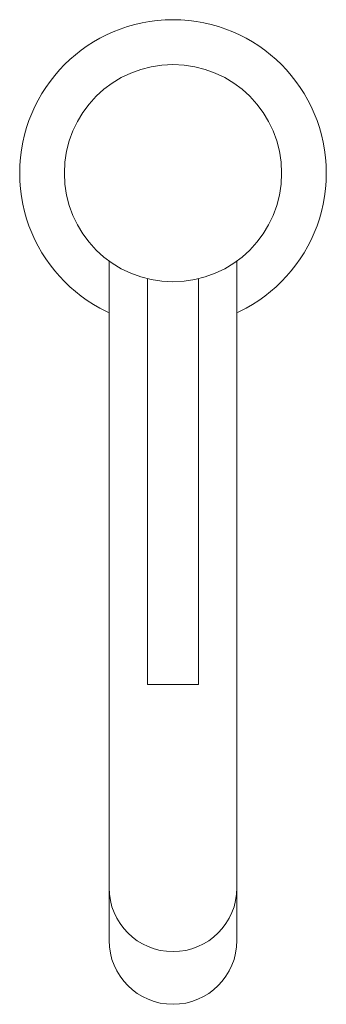
# Model space of a CAD drawing. Units: millimetres. Extents: x 887 to 2136, y 536 to 1304.
# Drawn here: x 887 to 935, y 1150 to 1304 of the extents above; entities that cross this region are included whole.
import ezdxf

# ---------------------------------------------------------------- set-up
doc = ezdxf.new("R2010")
doc.units = ezdxf.units.MM
doc.header["$LTSCALE"] = 5
doc.layers.add('一般', color=7, linetype='Continuous', lineweight=0)

# ---------------------------------------------------------------- blocks, each defined once
blk = doc.blocks.new('グループ-7')
at = {"color": 255, "linetype": 'Continuous', "lineweight": 0}
blk.add_wipeout([(-543, 250.18), (-535, 250.18), (-535, 180.18), (-543, 180.18)], dxfattribs=at).dxf.layer = '一般'
at = {"layer": '一般', "color": 0, "linetype": 'Continuous', "lineweight": 0, "flags": 128}
blk.add_lwpolyline([(-543, 250.18), (-535, 250.18), (-535, 180.18), (-543, 180.18)], close=True, dxfattribs=at)
at = {"color": 255, "linetype": 'Continuous', "lineweight": 0}
blk.add_wipeout([(-556, 260.18), (-555.92, 261.85), (-555.67, 263.5), (-555.27, 265.12), (-554.71, 266.69), (-553.99, 268.2), (-553.13, 269.63), (-552.14, 270.97), (-551.02, 272.2), (-549.78, 273.32), (-548.44, 274.32), (-547.01, 275.17), (-545.51, 275.89), (-543.93, 276.45), (-542.32, 276.86), (-540.67, 277.1), (-539, 277.18), (-537.33, 277.1), (-535.68, 276.86), (-534.07, 276.45), (-532.49, 275.89), (-530.99, 275.17), (-529.56, 274.32), (-528.22, 273.32), (-526.98, 272.2), (-525.86, 270.97), (-524.87, 269.63), (-524.01, 268.2), (-523.29, 266.69), (-522.73, 265.12), (-522.33, 263.5), (-522.08, 261.85), (-522, 260.18), (-522.08, 258.52), (-522.33, 256.87), (-522.73, 255.25), (-523.29, 253.68), (-524.01, 252.17), (-524.87, 250.74), (-525.86, 249.4), (-526.98, 248.16), (-528.22, 247.04), (-529.56, 246.05), (-530.99, 245.19), (-532.49, 244.48), (-534.07, 243.91), (-535.68, 243.51), (-537.33, 243.26), (-539, 243.18), (-540.67, 243.26), (-542.32, 243.51), (-543.93, 243.91), (-545.51, 244.48), (-547.01, 245.19), (-548.44, 246.05), (-549.78, 247.04), (-551.02, 248.16), (-552.14, 249.4), (-553.13, 250.74), (-553.99, 252.17), (-554.71, 253.68), (-555.27, 255.25), (-555.67, 256.87), (-555.92, 258.52)], dxfattribs=at).dxf.layer = '一般'
at = {"layer": '一般', "color": 0, "linetype": 'Continuous', "lineweight": 0}
blk.add_circle((-539, 260.18), 17, dxfattribs=at)
blk = doc.blocks.new('グループ-8')
at = {"color": 255, "linetype": 'Continuous', "lineweight": 0}
blk.add_wipeout([(-529, 260.18), (-529, 140.92), (-529, 140.18), (-529.19, 138.23), (-529.76, 136.36), (-530.69, 134.63), (-531.93, 133.11), (-533.44, 131.87), (-535.17, 130.94), (-537.05, 130.37), (-540.95, 130.37), (-542.83, 130.94), (-544.56, 131.87), (-546.07, 133.11), (-547.31, 134.63), (-548.24, 136.36), (-548.81, 138.23), (-549, 140.18), (-549, 140.92), (-549, 260.18)], dxfattribs=at).dxf.layer = '一般'
at = {"layer": '一般', "color": 0, "linetype": 'Continuous', "lineweight": 0, "flags": 128}
blk.add_lwpolyline([(-529, 260.18), (-529, 140.92), (-529, 140.18, -1), (-549, 140.18), (-549, 140.92), (-549, 260.18)], format="xyb", close=True, dxfattribs=at)
at = {"layer": '一般', "color": 0, "linetype": 'Continuous', "lineweight": 0}
blk.add_arc((-539, 148.42), 10, 180, 0, dxfattribs=at)
at = {"layer": '一般', "color": 0}
blk.add_blockref('グループ-7', (0, 0), dxfattribs=at)
blk = doc.blocks.new('グループ-9')
at = {"color": 255, "linetype": 'Continuous', "lineweight": 0}
blk.add_wipeout([(-563, 260.18), (-562.88, 262.53), (-562.54, 264.86), (-561.97, 267.15), (-561.17, 269.37), (-560.17, 271.5), (-558.96, 273.52), (-557.55, 275.41), (-555.97, 277.15), (-554.23, 278.73), (-552.33, 280.14), (-550.31, 281.35), (-548.18, 282.36), (-545.97, 283.15), (-543.68, 283.72), (-541.35, 284.07), (-539, 284.18), (-536.65, 284.07), (-534.32, 283.72), (-532.03, 283.15), (-529.82, 282.36), (-527.69, 281.35), (-525.67, 280.14), (-523.77, 278.73), (-522.03, 277.15), (-520.45, 275.41), (-519.04, 273.52), (-517.83, 271.5), (-516.83, 269.37), (-516.03, 267.15), (-515.46, 264.86), (-515.12, 262.53), (-515, 260.18), (-515.12, 257.83), (-515.46, 255.5), (-516.03, 253.22), (-516.83, 251), (-517.83, 248.87), (-519.04, 246.85), (-520.45, 244.96), (-522.03, 243.21), (-523.77, 241.63), (-525.67, 240.23), (-527.69, 239.02), (-529.82, 238.01), (-532.03, 237.22), (-534.32, 236.64), (-536.65, 236.3), (-539, 236.18), (-541.35, 236.3), (-543.68, 236.64), (-545.97, 237.22), (-548.18, 238.01), (-550.31, 239.02), (-552.33, 240.23), (-554.23, 241.63), (-555.97, 243.21), (-557.55, 244.96), (-558.96, 246.85), (-560.17, 248.87), (-561.17, 251), (-561.97, 253.22), (-562.54, 255.5), (-562.88, 257.83)], dxfattribs=at).dxf.layer = '一般'
at = {"layer": '一般', "color": 0, "linetype": 'Continuous', "lineweight": 0}
blk.add_circle((-539, 260.18), 24, dxfattribs=at)
at = {"layer": '一般', "color": 0}
blk.add_blockref('グループ-8', (0, 0), dxfattribs=at)

msp = doc.modelspace()

# ---------------------------------------------------------------- block references
at = {"layer": '一般', "color": 0}
msp.add_blockref('グループ-9', (1450, 1020), dxfattribs=at)

doc.saveas('drawing.dxf')
